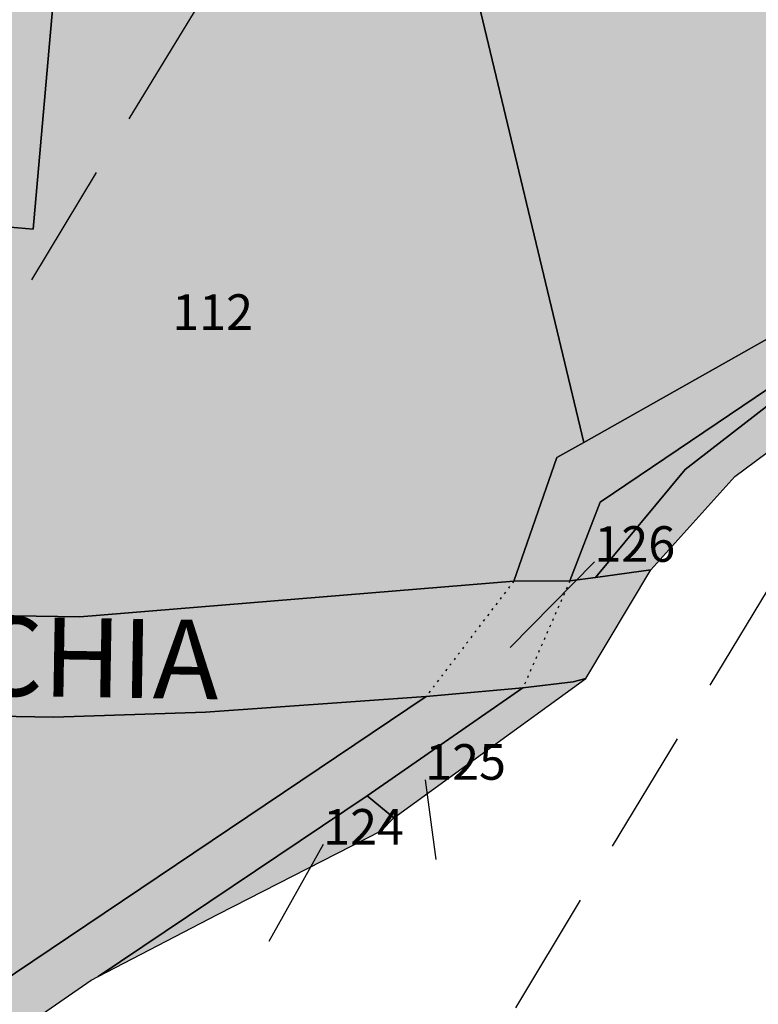
# Model space of a CAD drawing. Extents: x 1538956 to 1571595, y 5042519 to 5072519.
# Drawn here: x 1549811 to 1549848, y 5060080 to 5060130 of the extents above; entities that cross this region are included whole.
import ezdxf

# ---------------------------------------------------------------- set-up
doc = ezdxf.new("R2010")
doc.units = 0
doc.header["$LTSCALE"] = 2
doc.header["$MEASUREMENT"] = 0
for name, pattern in [('CONTINUA', [0]), ('FRECCETTA', [1, -1]), ('NASCOSTA2', [4.762499999999999, 3.175, -1.5875]), ('PUNTEGGIATA', [0.15, 0.025, -0.125])]:
    doc.linetypes.add(name, pattern=pattern)
for name, color, linetype in [('base_cat_ACQUE', 92, 'CONTINUA'), ('base_cat_CONFINE', 92, 'CONTINUA'), ('base_cat_LINEEVARIE', 92, 'CONTINUA'), ('base_cat_PARTICELLE', 92, 'CONTINUA'), ('base_cat_ret_foglio', 71, 'Continuous'), ('base_cat_STRADE', 92, 'CONTINUA'), ('base_cat_TESTI', 9, 'CONTINUA'), ('conica', 8, 'Continuous'), ('inviluppo', 255, 'Continuous')]:
    doc.layers.add(name, color=color, linetype=linetype)

msp = doc.modelspace()

# ---------------------------------------------------------------- hatches: boundary and pattern name
at = {"layer": 'base_cat_ret_foglio'}
msp.add_hatch(color=256, dxfattribs=at).paths.add_polyline_path([(1549607.875, 5060862.142), (1549606.38, 5060853.24), (1549546.83, 5060862.861), (1549541.79, 5060863.8), (1549541.779, 5060863.68), (1549538.44, 5060828.7), (1549534.15, 5060791.69), (1549534.105, 5060791.289), (1549519.87, 5060793.1), (1549515.257, 5060793.7), (1549515.24, 5060793.52), (1549512.672, 5060763.524), (1549512.53, 5060761.86), (1549510.28, 5060734.13), (1549510.146, 5060731.341), (1549510.02, 5060728.73), (1549510.58, 5060722.83), (1549513.255, 5060710.757), (1549513.64, 5060709.02), (1549522.65, 5060681), (1549525.4, 5060675.001), (1549529.47, 5060664.02), (1549531.87, 5060658.67), (1549532.43, 5060657.49), (1549533.35, 5060654.29), (1549533.65, 5060652.77), (1549534.16, 5060651.07), (1549534.21, 5060648.79), (1549533.99, 5060647.45), (1549533.61, 5060642.47), (1549530.78, 5060622.39), (1549530.53, 5060615.4), (1549528.87, 5060598.77), (1549526.65, 5060586.91), (1549525.68, 5060579.06), (1549524.21, 5060570.09), (1549523.27, 5060564.39), (1549523.06, 5060562.26), (1549523.09, 5060558.72), (1549522.97, 5060548.46), (1549527.4, 5060535.44), (1549528.54, 5060532.28), (1549529.98, 5060528.28), (1549530.57, 5060528.43), (1549532.39, 5060521.33), (1549532.73, 5060512.01), (1549536.41, 5060497.34), (1549536.019, 5060488.835), (1549535.59, 5060485.51), (1549532.19, 5060475.6), (1549519.65, 5060453.1), (1549517.72, 5060449.85), (1549517.1, 5060444.83), (1549517.13, 5060442.34), (1549517.76, 5060433.44), (1549517.69, 5060426.92), (1549517.69, 5060425.902), (1549517.69, 5060425.16), (1549518.46, 5060422.7), (1549520.11, 5060410), (1549522.22, 5060400.6), (1549526.442, 5060380.351), (1549526.48, 5060380.17), (1549529.292, 5060366.591), (1549530.35, 5060361.48), (1549530.842, 5060359.2), (1549534.91, 5060340.34), (1549534.99, 5060339.98), (1549539.49, 5060319.63), (1549550.892, 5060302.031), (1549551.08, 5060301.74), (1549560.951, 5060289.88), (1549562.3, 5060288.26), (1549568.46, 5060282.74), (1549572.73, 5060276.53), (1549572.86, 5060272.91), (1549575.67, 5060254.17), (1549578.69, 5060231.77), (1549581.59, 5060211.43), (1549582.014, 5060209.855), (1549583.31, 5060205.04), (1549584.82, 5060199.26), (1549584.882, 5060199.034), (1549586.12, 5060194.5), (1549586.535, 5060192.954), (1549588.25, 5060186.57), (1549591.87, 5060174.28), (1549592.95, 5060170.34), (1549597.24, 5060157.09), (1549601.191, 5060146.494), (1549602.21, 5060143.76), (1549604.31, 5060138.78), (1549605.63, 5060134.63), (1549605.82, 5060125.58), (1549605.41, 5060122.94), (1549602.26, 5060118.17), (1549600.85, 5060115.2), (1549599.25, 5060110.59), (1549594.01, 5060100.51), (1549591.42, 5060090.19), (1549590.63, 5060087.049), (1549589.662, 5060083.197), (1549596.07, 5060073.46), (1549605.21, 5060062.11), (1549614.621, 5060053.831), (1549618.72, 5060050.48), (1549627.6, 5060045.87), (1549635.36, 5060042.59), (1549640.59, 5060040.65), (1549648.68, 5060038.44), (1549657.322, 5060037.381), (1549660.43, 5060036.98), (1549660.623, 5060036.961), (1549667.88, 5060040.37), (1549677.2, 5060041.67), (1549693.08, 5060045.17), (1549699.56, 5060050.2), (1549703.17, 5060052.77), (1549704.608, 5060053.721), (1549706.21, 5060054.78), (1549709, 5060056.19), (1549709.96, 5060057), (1549743.96, 5060056.3), (1549760.36, 5060059.28), (1549760.855, 5060059.334), (1549764.38, 5060059.72), (1549789.9, 5060067.76), (1549802.04, 5060072.92), (1549804.965, 5060074.936000001), (1549814.498, 5060081.505), (1549814.864, 5060081.694), (1549820.9, 5060084.831), (1549821.735, 5060085.257), (1549829.19, 5060089.06), (1549829.82, 5060089.72), (1549839.539, 5060096.779), (1549842.84, 5060102.27), (1549847.09, 5060106.99), (1549851.94, 5060110.59), (1549852.664, 5060111.333000001), (1549859.22, 5060118.06), (1549871.26, 5060129.19), (1549880.45, 5060138.27), (1549881.45, 5060139.26), (1549901.21, 5060170.51), (1549905.926, 5060178.302), (1549906.04, 5060178.49), (1549949.97, 5060252.11), (1549951.94, 5060255.89), (1549954.36, 5060260.39), (1549966.98, 5060284.47), (1549981.935, 5060307.562), (1549986.62, 5060314.7), (1549989.53, 5060319.27), (1549995.25, 5060329.76), (1550001.984, 5060353.228), (1550002.904, 5060356.447), (1550004.767, 5060362.956), (1550006.77, 5060369.96), (1550006.935, 5060370.896000001), (1550007.27, 5060372.8), (1550007.23, 5060374.7), (1550007.31, 5060378.98), (1550007.72, 5060382.45), (1550008.15, 5060385.46), (1550010.46, 5060394.35), (1550018.62, 5060412.25), (1550019.32, 5060414.23), (1550020.98, 5060416.93), (1550022.63, 5060419.54), (1550026.12, 5060422.39), (1550030.5, 5060427.83), (1550032.55, 5060431.56), (1550032.612, 5060431.688999999), (1550034.39, 5060435.41), (1550038.61, 5060442.97), (1550046.607, 5060462.801), (1550051.12, 5060473.99), (1550059.17, 5060487.73), (1550060.4, 5060491.41), (1550067.75, 5060506.05), (1550069.2, 5060508.99), (1550074.18, 5060515.39), (1550078.398, 5060527.09), (1550081.21, 5060540.97), (1550082.56, 5060547.46), (1550088.63, 5060563.17), (1550089.58, 5060570.82), (1550091.337, 5060579.351), (1550091.37, 5060579.51), (1550092.33, 5060585.55), (1550093.59, 5060589.72), (1550097.29, 5060602.9), (1550097.98, 5060609.07), (1550100.06, 5060615.32), (1550102.81, 5060622.51), (1550104.28, 5060627.04), (1550105.07, 5060629.92), (1550062.56, 5060643.98), (1550051.08, 5060668.77), (1550013.15, 5060689.05), (1550012.004, 5060689.633), (1549976.23, 5060707.82), (1550004.511, 5060779.749), (1550013.57, 5060802.79), (1550002.08, 5060809.82), (1550004.313, 5060810.338), (1550006.48, 5060814.26), (1550011.089, 5060822.054), (1550011.224, 5060822.283), (1550014.298, 5060827.481000001), (1550017.515, 5060832.922), (1550022.87, 5060842.52), (1550029.62, 5060854.62), (1550035.08, 5060863.55), (1550036.271, 5060865.416), (1550037.85, 5060867.89), (1550037.83, 5060869.17), (1550037.69, 5060870.21), (1550037.42, 5060870.97), (1550037.22, 5060871.57), (1550036.8, 5060872.24), (1550030.24, 5060875.85), (1550030.88, 5060877.03), (1550030.448, 5060877.265), (1550029.701, 5060877.671), (1550028.309, 5060878.427), (1550020.49, 5060882.67), (1549997.25, 5060895.48), (1549990.42, 5060882.55), (1549971.75, 5060893.2), (1549959.2, 5060900.05), (1549949.119, 5060905.509), (1549948.12, 5060906.05), (1549942.65, 5060908.58), (1549938.63, 5060910.41), (1549951.23, 5060939.07), (1549953.989, 5060944.46), (1549934.91, 5060957.31), (1549931.46, 5060959.58), (1549923.08, 5060946.83), (1549921.87, 5060944.76), (1549917.78, 5060937.85), (1549912.64, 5060929.5), (1549906.34, 5060918.1), (1549897.41, 5060901.32), (1549892.04, 5060900.66), (1549886.98, 5060902.68), (1549882.92, 5060905.01), (1549882.8, 5060905.161), (1549881.87, 5060903.85), (1549881.12, 5060902.8), (1549877.67, 5060905.07), (1549872.25, 5060897.31), (1549875.76, 5060895.28), (1549874.33, 5060892.93), (1549872.048, 5060889.823), (1549846.546, 5060896.092), (1549830.08, 5060900.14), (1549766.76, 5060916.2), (1549741.64, 5060917.75), (1549733.52, 5060916.444), (1549661.25, 5060904.819), (1549613.76, 5060897.18)])

# ---------------------------------------------------------------- linework, layer by layer
at = {"layer": 'base_cat_ACQUE'}
msp.add_lwpolyline([(1549871.26, 5060129.19), (1549865.02, 5060124.41), (1549856.31, 5060118.23), (1549839.45, 5060108.72), (1549838.08, 5060107.96), (1549835.899, 5060101.699), (1549838.74, 5060101.71), (1549840.27, 5060105.69), (1549850.77, 5060112.77), (1549854.111, 5060114.811000001), (1549857.22, 5060116.71), (1549859.22, 5060118.06), (1549871.26, 5060129.19)], close=True, dxfattribs=at)
msp.add_lwpolyline([(1549755.349, 5060059.742), (1549757.49, 5060059.23), (1549760.36, 5060059.28), (1549760.855, 5060059.334), (1549764.38, 5060059.72), (1549789.9, 5060067.76), (1549802.04, 5060072.92), (1549804.965, 5060074.936000001), (1549814.498, 5060081.505), (1549814.864, 5060081.694), (1549828.469, 5060090.831), (1549836.362, 5060096.305), (1549836.362, 5060096.305), (1549835.99, 5060096.26), (1549831.462, 5060095.862), (1549800.7, 5060075.18), (1549797.94, 5060073.29), (1549784.02, 5060067.46), (1549766.29, 5060062.09), (1549763.35, 5060061.46), (1549760.11, 5060061.02), (1549758.69, 5060060.92), (1549756.75, 5060061.07)], dxfattribs=at)
at = {"layer": 'base_cat_CONFINE'}
msp.add_lwpolyline([(1549743.96, 5060056.3), (1549760.36, 5060059.28), (1549760.855, 5060059.334), (1549764.38, 5060059.72), (1549789.9, 5060067.76), (1549802.04, 5060072.92), (1549804.965, 5060074.936000001), (1549814.498, 5060081.505), (1549814.864, 5060081.694), (1549820.9, 5060084.831), (1549821.735, 5060085.257), (1549829.19, 5060089.06), (1549829.82, 5060089.72), (1549839.539, 5060096.779), (1549842.84, 5060102.27), (1549847.09, 5060106.99), (1549851.94, 5060110.59), (1549852.664, 5060111.333000001), (1549859.22, 5060118.06), (1549871.26, 5060129.19), (1549880.45, 5060138.27), (1549881.45, 5060139.26), (1549901.21, 5060170.51), (1549905.926, 5060178.302)], dxfattribs=at)
at = {"layer": 'base_cat_LINEEVARIE', "linetype": 'PUNTEGGIATA'}
for points in [[(1549835.899, 5060101.699), (1549831.462, 5060095.862)], [(1549838.74, 5060101.71), (1549836.362, 5060096.305)]]:
    msp.add_lwpolyline(points, dxfattribs=at)
at = {"layer": 'base_cat_PARTICELLE', "linetype": 'FRECCETTA'}
for p, q in [((1549839.981, 5060102.676), (1549835.72, 5060098.34)), ((1549831.414, 5060091.65), (1549831.96, 5060087.62)), ((1549826.251, 5060088.366), (1549823.5, 5060083.47))]:
    msp.add_line(p, q, dxfattribs=at)
at = {"layer": 'base_cat_PARTICELLE'}
for points in [[(1549810.497, 5060160.29), (1549815.12, 5060159.76), (1549811.57, 5060119.51), (1549805.724, 5060120.02), (1549804.209, 5060104.453), (1549803.78, 5060100.05), (1549803.95, 5060100.04), (1549813.93, 5060099.9), (1549835.899, 5060101.699), (1549838.08, 5060107.96), (1549839.45, 5060108.72), (1549827.457, 5060158.72), (1549826.39, 5060162.93), (1549813.472, 5060167.569), (1549810.497, 5060160.29)], [(1549810.497, 5060160.29), (1549809.99, 5060159.05), (1549809.976, 5060158.94), (1549808.21, 5060145.01), (1549806.33, 5060127.09), (1549805.724, 5060120.02), (1549811.57, 5060119.51), (1549815.12, 5060159.76), (1549810.497, 5060160.29)], [(1549880.45, 5060138.27), (1549863.58, 5060155.76), (1549827.457, 5060158.72), (1549839.45, 5060108.72), (1549856.31, 5060118.23), (1549865.02, 5060124.41), (1549871.26, 5060129.19), (1549880.45, 5060138.27)], [(1549850.569, 5060111.991), (1549850.67, 5060112.07), (1549854.111, 5060114.811000001), (1549850.77, 5060112.77), (1549840.27, 5060105.69), (1549838.74, 5060101.71), (1549840.038, 5060101.887), (1549844.57, 5060107.34), (1549850.569, 5060111.991)], [(1549850.569, 5060111.991), (1549844.57, 5060107.34), (1549840.038, 5060101.887), (1549842.84, 5060102.27), (1549847.09, 5060106.99), (1549851.94, 5060110.59), (1549850.569, 5060111.991)], [(1549836.362, 5060096.305), (1549828.469, 5060090.831), (1549829.82, 5060089.72), (1549839.539, 5060096.779), (1549838.91, 5060096.61), (1549836.362, 5060096.305)], [(1549829.82, 5060089.72), (1549828.469, 5060090.831), (1549814.864, 5060081.694), (1549820.9, 5060084.831), (1549821.735, 5060085.257), (1549829.19, 5060089.06), (1549829.82, 5060089.72)]]:
    msp.add_lwpolyline(points, close=True, dxfattribs=at)
msp.add_lwpolyline([(1549756.75, 5060061.07), (1549758.69, 5060060.92), (1549760.11, 5060061.02), (1549763.35, 5060061.46), (1549766.29, 5060062.09), (1549784.02, 5060067.46), (1549797.94, 5060073.29), (1549800.7, 5060075.18), (1549831.462, 5060095.862), (1549831.21, 5060095.84), (1549820.29, 5060095.06), (1549812.61, 5060094.81), (1549798.24, 5060095.06), (1549778.24, 5060097.33), (1549758.67, 5060108.58), (1549750.07, 5060114.19)], dxfattribs=at)
at = {"layer": 'base_cat_STRADE'}
msp.add_lwpolyline([(1549798.24, 5060095.06), (1549812.61, 5060094.81), (1549820.29, 5060095.06), (1549831.21, 5060095.84), (1549831.462, 5060095.862), (1549835.99, 5060096.26), (1549836.362, 5060096.305), (1549838.91, 5060096.61), (1549839.539, 5060096.779), (1549842.84, 5060102.27), (1549840.038, 5060101.887), (1549838.74, 5060101.71), (1549835.899, 5060101.699), (1549813.93, 5060099.9), (1549803.95, 5060100.04)], dxfattribs=at)
at = {"layer": 'conica', "linetype": 'NASCOSTA2', "flags": 128}
for points in [[(1548390.416432655, 5059739.308922655, -0.3834430039722295), (1555097.114549982, 5063249.414582238), (1557939.569737138, 5062523.212485026, -0.3632677861180557), (1562184.158086688, 5056624.829332687)], [(1548429.392714176, 5059729.35110256, -0.3832255046473875), (1555087.213219289, 5063210.659406448), (1557929.668406066, 5062484.457309333, -0.3632111341787918), (1562144.347060289, 5056628.873769471)], [(1548663.320065487, 5059669.586384409, -0.381852918224224), (1555027.805235159, 5062978.128351701), (1557870.260419632, 5062251.926255175, -0.3818529410618821), (1561867.832806727, 5056296.043368258)], [(1561531.792668587, 5055143.352029879, -0.381612232429294), (1555216.208726809, 5051863.601384849), (1552373.753545513, 5052589.803480566, -1.000000109012978), (1555017.903900267, 5062939.373176984), (1557860.35908856, 5062213.171079482, -0.3813679188054664), (1561829.455482169, 5056310.521034585, -0.3813679188054664)], [(1561453.777961088, 5055163.28354699, -0.3811197228257345), (1555236.01144735, 5051941.111721318), (1552393.556207658, 5052667.313831952, -1.000000596205652), (1554998.101271504, 5062861.862817075), (1557840.556426415, 5062135.660728095, -0.3811197317841981), (1561750.817893256, 5056325.93881778, -0.3811197317841981)], [(1561414.767181322, 5055173.250180838, -0.3808679709014433), (1555245.912763823, 5051979.86690074), (1552403.45753873, 5052706.069007645, -1.000000613602757), (1554988.199917027, 5062823.10764736), (1557830.655095343, 5062096.905552402, -0.3808679791007613), (1561711.80711349, 5056335.905451628, -0.3808679791007613)], [(1561375.751369233, 5055183.218100364, -0.3806122898205794), (1555255.814079199, 5052018.622080442), (1552413.358869803, 5052744.824183338, -1.000000612250141), (1554978.298562696, 5062784.352477609), (1557820.753764271, 5062058.150376709, -0.3806122971867898), (1561672.791301401, 5056345.873371155, -0.3806122971867898)], [(1561336.733573202, 5055193.186526756, -0.3803527676941194), (1555265.71540977, 5052057.377256262), (1552423.260200875, 5052783.579359031, -1.000000517226387), (1554968.397212126, 5062745.597306897), (1557810.852433199, 5062019.395201016, -0.380352775087634), (1561633.77350537, 5056355.841797546, -0.380352775087634)], [(1561297.70986775, 5055203.156462912, -0.3800890934217618), (1555275.6167423, 5052096.132431583), (1552433.161531947, 5052822.334534724, -1.000000565037526), (1554958.495859791, 5062706.842136635), (1557800.951102126, 5061980.640025323, -0.3800891009562798), (1561594.749799918, 5056365.811733702)]]:
    msp.add_lwpolyline(points, format="xyb", dxfattribs=at)
at = {"layer": 'conica', "color": 255, "linetype": 'NASCOSTA2', "flags": 128}
msp.add_lwpolyline([(1561492.78872906, 5055153.316916155, -0.3813679130615112), (1555226.110059811, 5051902.356560049), (1552383.654876585, 5052628.558656259, -1.000000345992119), (1555008.002556242, 5062900.6180046), (1557850.457757488, 5062174.415903789, -0.3813679188054221), (1561789.828661227, 5056315.972186945)], format="xyb", dxfattribs=at)
at = {"layer": 'conica', "linetype": 'NASCOSTA2', "flags": 128}
for points in [[(1554948.594509876, 5062668.086965755), (1557791.049771054, 5061941.88484963, -1.000000000000028), (1555285.51807286, 5052134.887607407), (1552443.062863019, 5052861.089710417, -1.000000504646082)], [(1554938.693160764, 5062629.33179467), (1557781.148439982, 5061903.129673937, -0.999999914044272), (1555295.419400099, 5052173.642784079), (1552452.964194092, 5052899.84488611, -1.00000048593517)], [(1554928.791811848, 5062590.576623536), (1557771.24710891, 5061864.374498244, -0.9999996398194045), (1555305.320716766, 5052212.397963454), (1552462.865525164, 5052938.600061803, -1.000000482891267)], [(1554918.890465987, 5062551.82145162), (1557761.345777838, 5061825.619322551, -0.9999999999999911), (1555315.222047389, 5052251.153139261), (1552472.766856236, 5052977.355237496, -1.00000040576634)], [(1554899.087758711, 5062474.311111764), (1557741.543115692, 5061748.108971165, -1.000000582202138), (1555335.024705251, 5052328.663491745), (1552492.569518381, 5053054.865588883, -1.000000533301521)], [(1554889.186407794, 5062435.55594114), (1557731.64178462, 5061709.353795472, -1.000000541291419), (1555344.926056773, 5052367.418662215), (1552502.470849453, 5053093.620764576, -1.000000543802541)], [(1554879.285058591, 5062396.800770081), (1557721.740453548, 5061670.598619779, -1.000000473555229), (1555354.827405592, 5052406.173833373), (1552512.372180526, 5053132.375940269, -1.000000501794235)], [(1554869.383709541, 5062358.045598979), (1557711.839122476, 5061631.843444086, -1.000000282346693), (1555364.728746952, 5052444.929006438), (1552522.273511598, 5053171.131115962, -1.000000500097673)], [(1554859.482364161, 5062319.290426942), (1557701.937791404, 5061593.088268393, -1.000000258367247), (1555374.630087338, 5052483.68417975), (1552532.17484267, 5053209.886291655, -1.000000407274714)], [(1554849.581013584, 5062280.535256233), (1557692.036460331, 5061554.3330927, -1.000000316180662), (1555384.531429909, 5052522.439352506), (1552542.076173742, 5053248.641467348, -1.000000543870654)], [(1554839.679663501, 5062241.780085399), (1557682.135129259, 5061515.577917007, -1.000000398222799), (1555394.432775589, 5052561.194524465), (1552551.977504815, 5053287.396643041, -1.000000533585827)], [(1554829.778315604, 5062203.024914004), (1557672.233798187, 5061476.822741314, -1.000000470681538), (1555404.334123995, 5052599.949695729), (1552561.878835887, 5053326.151818734, -1.000000479462623)], [(1554819.876965773, 5062164.269743104), (1557662.332467115, 5061438.067565621, -1.000000387228834), (1555414.235469097, 5052638.704867837), (1552571.780166959, 5053364.906994427, -1.000000531893341)], [(1554800.074227406, 5062086.759411192), (1557642.52980497, 5061360.557214234, -1.000000591180533), (1555434.038093894, 5052716.215228763), (1552591.582829104, 5053442.417345813, -1.000000472175904)], [(1554790.172878917, 5062048.004239948), (1557632.628473898, 5061321.802038541, -1.000000715638233), (1555443.939451745, 5052754.970397617), (1552601.484160176, 5053481.172521506, -1.000000509504718)], [(1554780.271532701, 5062009.249068124), (1557622.727142825, 5061283.046862848, -1.000000718939834), (1555453.840809592, 5052793.725566468), (1552611.385491248, 5053519.927697199, -1.000000453158092)], [(1554770.370184056, 5061970.493896921), (1557612.825811753, 5061244.291687155, -1.00000060294996), (1555463.742162833, 5052832.480736498), (1552621.286822321, 5053558.682872892, -1.00000051851323)], [(1554760.468836866, 5061931.738725347), (1557602.924480681, 5061205.536511462, -1.000000562827231), (1555473.643514411, 5052871.23590695), (1552631.188153393, 5053597.438048585, -1.000000483533795)], [(1554750.567495386, 5061892.983552312), (1557593.023149609, 5061166.781335769, -1.000000498471929), (1555483.5448634, 5052909.991078067), (1552641.089484465, 5053636.193224278, -1.000000338061876)], [(1554740.666156424, 5061854.228378636), (1557583.121818537, 5061128.026160076, -1.000000504440686), (1555493.446212521, 5052948.746249149), (1552650.990815537, 5053674.948399971, -1.00000027473777)], [(1554730.764812774, 5061815.473206156), (1557573.220487464, 5061089.270984383, -1.000000625342669), (1555503.347566205, 5052987.501419066), (1552660.892146609, 5053713.703575664, -1.000000397918734)], [(1554720.863467666, 5061776.718034048), (1557563.319156392, 5061050.51580869, -1.000000548331246), (1555513.248916795, 5053026.256589772), (1552670.793477682, 5053752.458751357, -1.000000437981007)], [(1554701.06077089, 5061699.207691509), (1557543.516494248, 5060973.005457304, -1.000000446861872), (1555533.051615405, 5053103.766931841), (1552690.596139826, 5053829.969102743, -1.00000058092825)], [(1554691.159420471, 5061660.452520761), (1557533.615163176, 5060934.250281611, -1.000000437963788), (1555542.952961848, 5053142.522103607), (1552700.497470898, 5053868.724278436, -1.000000546447706)]]:
    msp.add_lwpolyline(points, format="xyb", close=True, dxfattribs=at)
at = {"layer": 'conica', "color": 255, "linetype": 'NASCOSTA2', "flags": 128}
for points in [[(1554908.989115997, 5062513.066280762), (1557751.444446765, 5061786.864146858, -1.000000306318419), (1555325.123389833, 5052289.908312048), (1552482.668187308, 5053016.110413189, -1.000000514531811)], [(1554809.975616091, 5062125.514572164), (1557652.431136043, 5061399.312389928, -1.000000391140508), (1555424.136814279, 5052677.460039925), (1552581.681498031, 5053403.66217012, -1.000000530589631)], [(1554710.962119278, 5061737.962862778), (1557553.41782532, 5061011.760632997, -1.000000517919754), (1555523.1502661, 5053065.011760808), (1552680.694808754, 5053791.21392705, -1.000000525561608)]]:
    msp.add_lwpolyline(points, format="xyb", close=True, dxfattribs=at)
at = {"layer": 'conica', "linetype": 'NASCOSTA2'}
for centre, radius, start, end in [((1553695.827060644, 5057764.588753451), 5980.999999992217, 75.66839011623199, 159.9109441454177), ((1553695.827060645, 5057764.588753451), 5940.999999992306, 75.66839011623577, 159.8720475331919), ((1553695.827060645, 5057764.588753452), 5900.99999999207, 75.66839011623513, 159.8326208631033), ((1553695.827060645, 5057764.588753452), 5860.99999999194, 75.6683901162345, 159.7926532065405), ((1553695.827060645, 5057764.588753452), 5820.999999992029, 75.66839011623838, 159.7521333318171), ((1553695.827060645, 5057764.588753453), 5780.999999991794, 75.66839011623775, 159.7110496936357), ((1553695.827060645, 5057764.588753453), 5740.999999991882, 75.66839011624164, 159.669390421954), ((1553695.828723839, 5057764.588328533), 5580.999999989829, 75.66840847488434, 159.4967475762434), ((1553695.828724029, 5057764.588328484), 5540.999999990245, 75.66840847690622, 159.4520198875869), ((1553695.828724221, 5057764.588328435), 5500.999999989932, 75.66840847895291, 159.4066378455473), ((1553695.828724413, 5057764.588328386), 5460.999999989792, 75.66840848102007, 159.3605869551764), ((1553695.828726121, 5057764.588333265), 5420.999999989825, 75.66591035885507, 159.3138523441136)]:
    msp.add_arc(centre, radius, start, end, dxfattribs=at)
at = {"layer": 'conica', "color": 255, "linetype": 'NASCOSTA2'}
msp.add_arc((1553695.827060645, 5057764.588753452), 5700.999999992076, 75.66839011624337, 159.6271433105181, dxfattribs=at)
at = {"layer": 'inviluppo'}
msp.add_lwpolyline([(1548060.211802062, 5059823.67095458, -0.3851703881977899), (1555181.028437089, 5063577.864669096), (1558023.483517978, 5062851.662599035, -0.3637176283430908), (1562521.54767794, 5056590.553630776)], format="xyb", dxfattribs=at).dxf.unprotected_set("ltscale", 0)
msp.add_lwpolyline([(1557528.416964357, 5060913.903814384), (1554685.96188359, 5061640.105884416, 1.000000000000056), (1552705.695669594, 5053889.070745693), (1555548.150749876, 5053162.868675786, 1.000000000000085)], format="xyb", close=True, dxfattribs=at).dxf.unprotected_set("ltscale", 0)

# ---------------------------------------------------------------- texts
at = {"layer": 'base_cat_PARTICELLE', "color": 9}
for s, p in [('112', (1549818.61, 5060114.41)), ('126', (1549839.981, 5060102.676)), ('125', (1549831.414, 5060091.65)), ('124', (1549826.251, 5060088.366))]:
    msp.add_text(s, height=1.8, dxfattribs=at).set_placement(p)
at = {"layer": 'base_cat_TESTI'}
msp.add_text('VECCHIA', height=4, rotation=359.0419999877559, dxfattribs=at).set_placement((1549798.73, 5060096.09))

doc.saveas('drawing.dxf')
